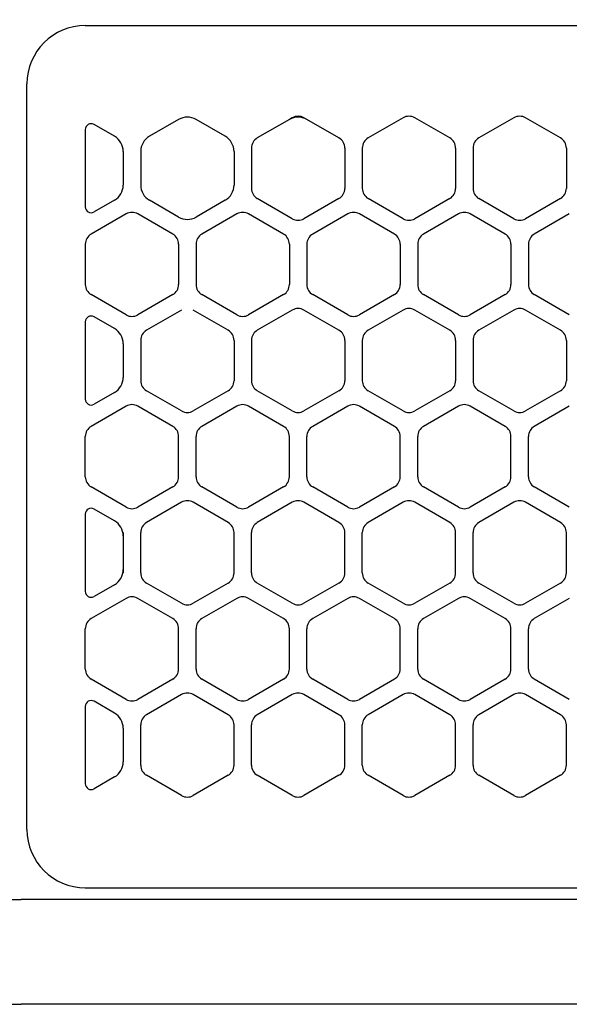
# Model space of a CAD drawing. Extents: x -4482 to 19701, y -3770 to 14367.
# Drawn here: x 2000 to 2047, y 11256 to 11340 of the extents above; entities that cross this region are included whole.
import ezdxf

# ---------------------------------------------------------------- set-up
doc = ezdxf.new("R2010")
doc.units = 0
doc.header["$LTSCALE"] = 100
doc.header["$MEASUREMENT"] = 0
doc.header["$PDMODE"] = 3
doc.linetypes.add('CENTER', pattern=[50.8, 31.75, -6.35, 6.35, -6.35])
doc.linetypes.add('DASHED', pattern=[3, 2, -1])
doc.layers.get('0').update_dxf_attribs({"linetype": 'CONTINUOUS'})
doc.layers.get('Defpoints').update_dxf_attribs({"linetype": 'CONTINUOUS'})
doc.layers.add('DIM', color=1, linetype='CONTINUOUS')
doc.styles.get("Standard").update_dxf_attribs({"font": 'TXT.shx', "width": 0.7, "bigfont": 'BIGFONT.shx'})
doc.dimstyles.get("Standard").update_dxf_attribs({"dimscale": 40, "dimtxt": 2, "dimasz": 1.5, "dimexe": 0.5, "dimexo": 1, "dimgap": 0.8, "dimtad": 1, "dimdec": 1, "dimdsep": 46, "dimtxsty": 'Standard', "dimblk": 'OPEN30', "dimcen": 0, "dimclrd": 1, "dimclre": 1, "dimclrt": 7, "dimadec": 1, "dimazin": 2, "dimtm": 0.5, "dimtfac": 1, "dimtdec": 1, "dimtmove": 1, "dimatfit": 3, "dimldrblk": 'OPEN30', "dimfxl": 0, "dimtolj": 1, "dimlwd": -1, "dimlwe": -1, "dimarcsym": 0})

# ---------------------------------------------------------------- blocks, each defined once
blk = doc.blocks.new('_Open30')
at = {"color": 0, "linetype": 'ByBlock', "lineweight": -2}
for p, q in [((-1, 0.2679), (0, 0)), ((0, 0), (-1, -0.2679)), ((0, 0), (-1, 0))]:
    blk.add_line(p, q, dxfattribs=at)
blk = doc.blocks.new('*D300')
at = {"layer": 'Defpoints', "color": 0}
for p in [(3275, 11950), (1550, 11590), (3275, 11320.599)]:
    blk.add_point(p, dxfattribs=at)
at = {"layer": 'DIM', "color": 1}
for p, q in [((1550, 11630), (1550, 11970)), ((3275, 11360.599), (3275, 11970)), ((1610, 11950), (3215, 11950))]:
    blk.add_line(p, q, dxfattribs=at)
at = {"layer": 'DIM', "color": 1, "xscale": 60, "yscale": 60, "zscale": 60, "rotation": 180}
blk.add_blockref('_Open30', (1550, 11950), dxfattribs=at)
at = {"layer": 'DIM', "color": 1, "xscale": 60, "yscale": 60, "zscale": 60}
blk.add_blockref('_Open30', (3275, 11950), dxfattribs=at)
at = {"layer": 'DIM', "color": 7, "insert": (2412.5, 12022), "char_height": 80, "attachment_point": 5}
blk.add_mtext('\\A1;1725', dxfattribs=at)
blk = doc.blocks.new('RB31AW13A16R（平面）')
at = {"linetype": 'DASHED'}
for p, q in [((5.5, 495), (275, 495)), ((5.5, 421), (275, 421))]:
    blk.add_line(p, q, dxfattribs=at)
at = {"linetype": 'Continuous'}
for p, q in [((5.5, 495), (275, 495)), ((0.5, 426), (0.5, 490)), ((0.5, 426), (0.5, 490)), ((13.5, 486.936), (11, 485.492)), ((13.5, 486.936), (11, 485.492)), ((17.5, 485.492), (15, 486.936)), ((17.5, 485.492), (15, 486.936)), ((23, 486.936), (20.25, 485.348)), ((23, 486.936), (20.25, 485.348)), ((23.25, 487.08), (23, 486.936)), ((23.25, 487.08), (23, 486.936)), ((24.5, 486.936), (24.25, 487.08)), ((24.5, 486.936), (24.25, 487.08)), ((27.25, 485.348), (24.5, 486.936)), ((27.25, 485.348), (24.5, 486.936)), ((32.75, 487.08), (29.75, 485.348)), ((32.75, 487.08), (29.75, 485.348)), ((36.75, 485.348), (33.75, 487.08)), ((36.75, 485.348), (33.75, 487.08)), ((42.25, 487.08), (39.25, 485.348)), ((42.25, 487.08), (39.25, 485.348)), ((46.25, 485.348), (43.25, 487.08)), ((46.25, 485.348), (43.25, 487.08)), ((5.5, 486.07), (5.5, 479.43)), ((5.5, 486.07), (5.5, 479.43)), ((8, 485.492), (6.25, 486.503)), ((8, 485.492), (6.25, 486.503)), ((8.75, 484.193), (8.75, 481.307)), ((8.75, 484.193), (8.75, 481.307)), ((10.25, 484.193), (10.25, 481.307)), ((10.25, 484.193), (10.25, 481.307)), ((18.25, 484.193), (18.25, 481.307)), ((18.25, 484.193), (18.25, 481.307)), ((19.75, 484.482), (19.75, 481.018)), ((19.75, 484.482), (19.75, 481.018)), ((27.75, 484.482), (27.75, 481.018)), ((27.75, 484.482), (27.75, 481.018)), ((29.25, 484.482), (29.25, 481.018)), ((29.25, 484.482), (29.25, 481.018)), ((37.25, 484.482), (37.25, 481.018)), ((37.25, 484.482), (37.25, 481.018)), ((38.75, 484.482), (38.75, 481.018)), ((38.75, 484.482), (38.75, 481.018)), ((46.75, 484.482), (46.75, 481.018)), ((46.75, 484.482), (46.75, 481.018)), ((8, 480.008), (6.25, 478.997)), ((8, 480.008), (6.25, 478.997)), ((13.5, 478.564), (11, 480.008)), ((13.5, 478.564), (11, 480.008)), ((17.5, 480.008), (15, 478.564)), ((17.5, 480.008), (15, 478.564)), ((23.25, 478.42), (20.25, 480.152)), ((23.25, 478.42), (20.25, 480.152)), ((27.25, 480.152), (24.25, 478.42)), ((27.25, 480.152), (24.25, 478.42)), ((32.75, 478.42), (29.75, 480.152)), ((32.75, 478.42), (29.75, 480.152)), ((36.75, 480.152), (33.75, 478.42)), ((36.75, 480.152), (33.75, 478.42)), ((42.25, 478.42), (39.25, 480.152)), ((42.25, 478.42), (39.25, 480.152)), ((46.25, 480.152), (43.25, 478.42)), ((46.25, 480.152), (43.25, 478.42)), ((9, 478.83), (6, 477.098)), ((9, 478.83), (6, 477.098)), ((13, 477.098), (10, 478.83)), ((13, 477.098), (10, 478.83)), ((18.5, 478.83), (15.5, 477.098)), ((18.5, 478.83), (15.5, 477.098)), ((22.5, 477.098), (19.5, 478.83)), ((22.5, 477.098), (19.5, 478.83)), ((28, 478.83), (25, 477.098)), ((28, 478.83), (25, 477.098)), ((32, 477.098), (29, 478.83)), ((32, 477.098), (29, 478.83)), ((37.5, 478.83), (34.5, 477.098)), ((37.5, 478.83), (34.5, 477.098)), ((41.5, 477.098), (38.5, 478.83)), ((41.5, 477.098), (38.5, 478.83)), ((47, 478.83), (44, 477.098)), ((47, 478.83), (44, 477.098)), ((5.5, 476.232), (5.5, 472.768)), ((5.5, 476.232), (5.5, 472.768)), ((13.5, 476.232), (13.5, 472.768)), ((13.5, 476.232), (13.5, 472.768)), ((15, 476.232), (15, 472.768)), ((15, 476.232), (15, 472.768)), ((23, 476.232), (23, 472.768)), ((23, 476.232), (23, 472.768)), ((24.5, 476.232), (24.5, 472.768)), ((24.5, 476.232), (24.5, 472.768)), ((32.5, 476.232), (32.5, 472.768)), ((32.5, 476.232), (32.5, 472.768)), ((34, 476.232), (34, 472.768)), ((34, 476.232), (34, 472.768)), ((42, 476.232), (42, 472.768)), ((42, 476.232), (42, 472.768)), ((43.5, 476.232), (43.5, 472.768)), ((43.5, 476.232), (43.5, 472.768)), ((9, 470.17), (6, 471.902)), ((9, 470.17), (6, 471.902)), ((13, 471.902), (10, 470.17)), ((13, 471.902), (10, 470.17)), ((18.5, 470.17), (15.5, 471.902)), ((18.5, 470.17), (15.5, 471.902)), ((22.5, 471.902), (19.5, 470.17)), ((22.5, 471.902), (19.5, 470.17)), ((28, 470.17), (25, 471.902)), ((28, 470.17), (25, 471.902)), ((32, 471.902), (29, 470.17)), ((32, 471.902), (29, 470.17)), ((37.5, 470.17), (34.5, 471.902)), ((37.5, 470.17), (34.5, 471.902)), ((41.5, 471.902), (38.5, 470.17)), ((41.5, 471.902), (38.5, 470.17)), ((47, 470.17), (44, 471.902)), ((47, 470.17), (44, 471.902)), ((8, 468.992), (6.25, 470.003)), ((8, 468.992), (6.25, 470.003)), ((13.75, 470.58), (10.75, 468.848)), ((13.75, 470.58), (10.75, 468.848)), ((17.75, 468.848), (14.75, 470.58)), ((17.75, 468.848), (14.75, 470.58)), ((23.25, 470.58), (20.25, 468.848)), ((23.25, 470.58), (20.25, 468.848)), ((27.25, 468.848), (24.25, 470.58)), ((27.25, 468.848), (24.25, 470.58)), ((32.75, 470.58), (29.75, 468.848)), ((32.75, 470.58), (29.75, 468.848)), ((36.75, 468.848), (33.75, 470.58)), ((36.75, 468.848), (33.75, 470.58)), ((42.25, 470.58), (39.25, 468.848)), ((42.25, 470.58), (39.25, 468.848)), ((46.25, 468.848), (43.25, 470.58)), ((46.25, 468.848), (43.25, 470.58)), ((5.5, 469.57), (5.5, 462.93)), ((5.5, 469.57), (5.5, 462.93)), ((8.75, 467.693), (8.75, 464.807)), ((8.75, 467.693), (8.75, 464.807)), ((10.25, 467.982), (10.25, 464.518)), ((10.25, 467.982), (10.25, 464.518)), ((18.25, 467.982), (18.25, 464.518)), ((18.25, 467.982), (18.25, 464.518)), ((19.75, 467.982), (19.75, 464.518)), ((19.75, 467.982), (19.75, 464.518)), ((27.75, 467.982), (27.75, 464.518)), ((27.75, 467.982), (27.75, 464.518)), ((29.25, 467.982), (29.25, 464.518)), ((29.25, 467.982), (29.25, 464.518)), ((37.25, 467.982), (37.25, 464.518)), ((37.25, 467.982), (37.25, 464.518)), ((38.75, 467.982), (38.75, 464.518)), ((38.75, 467.982), (38.75, 464.518)), ((46.75, 467.982), (46.75, 464.518)), ((46.75, 467.982), (46.75, 464.518)), ((8, 463.508), (6.25, 462.497)), ((8, 463.508), (6.25, 462.497)), ((13.75, 461.92), (10.75, 463.652)), ((13.75, 461.92), (10.75, 463.652)), ((17.75, 463.652), (14.75, 461.92)), ((17.75, 463.652), (14.75, 461.92)), ((23.25, 461.92), (20.25, 463.652)), ((23.25, 461.92), (20.25, 463.652)), ((27.25, 463.652), (24.25, 461.92)), ((27.25, 463.652), (24.25, 461.92)), ((32.75, 461.92), (29.75, 463.652)), ((32.75, 461.92), (29.75, 463.652)), ((36.75, 463.652), (33.75, 461.92)), ((36.75, 463.652), (33.75, 461.92)), ((42.25, 461.92), (39.25, 463.652)), ((42.25, 461.92), (39.25, 463.652)), ((46.25, 463.652), (43.25, 461.92)), ((46.25, 463.652), (43.25, 461.92)), ((9, 462.33), (6, 460.598)), ((9, 462.33), (6, 460.598)), ((13, 460.598), (10, 462.33)), ((13, 460.598), (10, 462.33)), ((18.5, 462.33), (15.5, 460.598)), ((18.5, 462.33), (15.5, 460.598)), ((22.5, 460.598), (19.5, 462.33)), ((22.5, 460.598), (19.5, 462.33)), ((28, 462.33), (25, 460.598)), ((28, 462.33), (25, 460.598)), ((32, 460.598), (29, 462.33)), ((32, 460.598), (29, 462.33)), ((37.5, 462.33), (34.5, 460.598)), ((37.5, 462.33), (34.5, 460.598)), ((41.5, 460.598), (38.5, 462.33)), ((41.5, 460.598), (38.5, 462.33)), ((47, 462.33), (44, 460.598)), ((47, 462.33), (44, 460.598)), ((5.5, 456.268), (5.5, 459.732)), ((5.5, 456.268), (5.5, 459.732)), ((13.5, 456.268), (13.5, 459.732)), ((13.5, 456.268), (13.5, 459.732)), ((15, 456.268), (15, 459.732)), ((15, 456.268), (15, 459.732)), ((23, 456.268), (23, 459.732)), ((23, 456.268), (23, 459.732)), ((24.5, 456.268), (24.5, 459.732)), ((24.5, 456.268), (24.5, 459.732)), ((32.5, 456.268), (32.5, 459.732)), ((32.5, 456.268), (32.5, 459.732)), ((34, 456.268), (34, 459.732)), ((34, 456.268), (34, 459.732)), ((42, 456.268), (42, 459.732)), ((42, 456.268), (42, 459.732)), ((43.5, 456.268), (43.5, 459.732)), ((43.5, 456.268), (43.5, 459.732)), ((9, 453.67), (6, 455.402)), ((9, 453.67), (6, 455.402)), ((13, 455.402), (10, 453.67)), ((13, 455.402), (10, 453.67)), ((18.5, 453.67), (15.5, 455.402)), ((18.5, 453.67), (15.5, 455.402)), ((22.5, 455.402), (19.5, 453.67)), ((22.5, 455.402), (19.5, 453.67)), ((28, 453.67), (25, 455.402)), ((28, 453.67), (25, 455.402)), ((32, 455.402), (29, 453.67)), ((32, 455.402), (29, 453.67)), ((37.5, 453.67), (34.5, 455.402)), ((37.5, 453.67), (34.5, 455.402)), ((41.5, 455.402), (38.5, 453.67)), ((41.5, 455.402), (38.5, 453.67)), ((47, 453.67), (44, 455.402)), ((47, 453.67), (44, 455.402)), ((13.75, 454.08), (10.75, 452.348)), ((13.75, 454.08), (10.75, 452.348)), ((17.75, 452.348), (14.75, 454.08)), ((17.75, 452.348), (14.75, 454.08)), ((23.25, 454.08), (20.25, 452.348)), ((23.25, 454.08), (20.25, 452.348)), ((27.25, 452.348), (24.25, 454.08)), ((27.25, 452.348), (24.25, 454.08)), ((32.75, 454.08), (29.75, 452.348)), ((32.75, 454.08), (29.75, 452.348)), ((36.75, 452.348), (33.75, 454.08)), ((36.75, 452.348), (33.75, 454.08)), ((42.25, 454.08), (39.25, 452.348)), ((42.25, 454.08), (39.25, 452.348)), ((46.25, 452.348), (43.25, 454.08)), ((46.25, 452.348), (43.25, 454.08)), ((5.5, 453.07), (5.5, 446.43)), ((8, 452.492), (6.25, 453.503)), ((8.75, 451.482), (8.75, 451.193)), ((10.25, 448.018), (10.25, 451.482)), ((10.25, 448.018), (10.25, 451.482)), ((18.25, 448.018), (18.25, 451.482)), ((18.25, 448.018), (18.25, 451.482)), ((19.75, 448.018), (19.75, 451.482)), ((19.75, 448.018), (19.75, 451.482)), ((27.75, 448.018), (27.75, 451.482)), ((27.75, 448.018), (27.75, 451.482)), ((29.25, 448.018), (29.25, 451.482)), ((29.25, 448.018), (29.25, 451.482)), ((37.25, 448.018), (37.25, 451.482)), ((37.25, 448.018), (37.25, 451.482)), ((38.75, 448.018), (38.75, 451.482)), ((38.75, 448.018), (38.75, 451.482)), ((46.75, 448.018), (46.75, 451.482)), ((46.75, 448.018), (46.75, 451.482)), ((8.75, 451.193), (8.75, 448.307)), ((8.75, 451.193), (8.75, 448.307)), ((8.75, 448.307), (8.75, 448.018)), ((8, 447.008), (6.25, 445.997)), ((13.75, 445.42), (10.75, 447.152)), ((13.75, 445.42), (10.75, 447.152)), ((17.75, 447.152), (14.75, 445.42)), ((17.75, 447.152), (14.75, 445.42)), ((23.25, 445.42), (20.25, 447.152)), ((23.25, 445.42), (20.25, 447.152)), ((27.25, 447.152), (24.25, 445.42)), ((27.25, 447.152), (24.25, 445.42)), ((32.75, 445.42), (29.75, 447.152)), ((32.75, 445.42), (29.75, 447.152)), ((36.75, 447.152), (33.75, 445.42)), ((36.75, 447.152), (33.75, 445.42)), ((42.25, 445.42), (39.25, 447.152)), ((42.25, 445.42), (39.25, 447.152)), ((46.25, 447.152), (43.25, 445.42)), ((46.25, 447.152), (43.25, 445.42)), ((9, 445.83), (6, 444.098)), ((9, 445.83), (6, 444.098)), ((13, 444.098), (10, 445.83)), ((13, 444.098), (10, 445.83)), ((18.5, 445.83), (15.5, 444.098)), ((18.5, 445.83), (15.5, 444.098)), ((22.5, 444.098), (19.5, 445.83)), ((22.5, 444.098), (19.5, 445.83)), ((28, 445.83), (25, 444.098)), ((28, 445.83), (25, 444.098)), ((32, 444.098), (29, 445.83)), ((32, 444.098), (29, 445.83)), ((37.5, 445.83), (34.5, 444.098)), ((37.5, 445.83), (34.5, 444.098)), ((41.5, 444.098), (38.5, 445.83)), ((41.5, 444.098), (38.5, 445.83)), ((47, 445.83), (44, 444.098)), ((47, 445.83), (44, 444.098)), ((5.5, 439.768), (5.5, 443.232)), ((5.5, 439.768), (5.5, 443.232)), ((13.5, 439.768), (13.5, 443.232)), ((13.5, 439.768), (13.5, 443.232)), ((15, 439.768), (15, 443.232)), ((15, 439.768), (15, 443.232)), ((23, 439.768), (23, 443.232)), ((23, 439.768), (23, 443.232)), ((24.5, 439.768), (24.5, 443.232)), ((24.5, 439.768), (24.5, 443.232)), ((32.5, 439.768), (32.5, 443.232)), ((32.5, 439.768), (32.5, 443.232)), ((34, 439.768), (34, 443.232)), ((34, 439.768), (34, 443.232)), ((42, 439.768), (42, 443.232)), ((42, 439.768), (42, 443.232)), ((43.5, 439.768), (43.5, 443.232)), ((43.5, 439.768), (43.5, 443.232)), ((9, 437.17), (6, 438.902)), ((9, 437.17), (6, 438.902)), ((13, 438.902), (10, 437.17)), ((13, 438.902), (10, 437.17)), ((18.5, 437.17), (15.5, 438.902)), ((18.5, 437.17), (15.5, 438.902)), ((22.5, 438.902), (19.5, 437.17)), ((22.5, 438.902), (19.5, 437.17)), ((28, 437.17), (25, 438.902)), ((28, 437.17), (25, 438.902)), ((32, 438.902), (29, 437.17)), ((32, 438.902), (29, 437.17)), ((37.5, 437.17), (34.5, 438.902)), ((37.5, 437.17), (34.5, 438.902)), ((41.5, 438.902), (38.5, 437.17)), ((41.5, 438.902), (38.5, 437.17)), ((47, 437.17), (44, 438.902)), ((47, 437.17), (44, 438.902)), ((8, 435.992), (6.25, 437.003)), ((13.75, 437.58), (10.75, 435.848)), ((13.75, 437.58), (10.75, 435.848)), ((17.75, 435.848), (14.75, 437.58)), ((17.75, 435.848), (14.75, 437.58)), ((23.25, 437.58), (20.25, 435.848)), ((23.25, 437.58), (20.25, 435.848)), ((27.25, 435.848), (24.25, 437.58)), ((27.25, 435.848), (24.25, 437.58)), ((32.75, 437.58), (29.75, 435.848)), ((32.75, 437.58), (29.75, 435.848)), ((36.75, 435.848), (33.75, 437.58)), ((36.75, 435.848), (33.75, 437.58)), ((42.25, 437.58), (39.25, 435.848)), ((42.25, 437.58), (39.25, 435.848)), ((46.25, 435.848), (43.25, 437.58)), ((46.25, 435.848), (43.25, 437.58)), ((5.5, 436.57), (5.5, 429.93)), ((8.75, 434.693), (8.75, 431.807)), ((8.75, 434.693), (8.75, 431.807)), ((10.25, 431.518), (10.25, 434.982)), ((10.25, 431.518), (10.25, 434.982)), ((18.25, 431.518), (18.25, 434.982)), ((18.25, 431.518), (18.25, 434.982)), ((19.75, 431.518), (19.75, 434.982)), ((19.75, 431.518), (19.75, 434.982)), ((27.75, 431.518), (27.75, 434.982)), ((27.75, 431.518), (27.75, 434.982)), ((29.25, 431.518), (29.25, 434.982)), ((29.25, 431.518), (29.25, 434.982)), ((37.25, 431.518), (37.25, 434.982)), ((37.25, 431.518), (37.25, 434.982)), ((38.75, 431.518), (38.75, 434.982)), ((38.75, 431.518), (38.75, 434.982)), ((46.75, 431.518), (46.75, 434.982)), ((46.75, 431.518), (46.75, 434.982)), ((8, 430.508), (6.25, 429.497)), ((8, 430.508), (6.25, 429.497)), ((13.75, 428.92), (10.75, 430.652)), ((13.75, 428.92), (10.75, 430.652)), ((17.75, 430.652), (14.75, 428.92)), ((17.75, 430.652), (14.75, 428.92)), ((23.25, 428.92), (20.25, 430.652)), ((23.25, 428.92), (20.25, 430.652)), ((27.25, 430.652), (24.25, 428.92)), ((27.25, 430.652), (24.25, 428.92)), ((32.75, 428.92), (29.75, 430.652)), ((32.75, 428.92), (29.75, 430.652)), ((36.75, 430.652), (33.75, 428.92)), ((36.75, 430.652), (33.75, 428.92)), ((42.25, 428.92), (39.25, 430.652)), ((42.25, 428.92), (39.25, 430.652)), ((46.25, 430.652), (43.25, 428.92)), ((46.25, 430.652), (43.25, 428.92)), ((5.5, 421), (275, 421)), ((-286, 420), (0, 420)), ((286, 420), (0, 420)), ((-285.5, 411), (0, 411)), ((285.5, 411), (0, 411))]:
    blk.add_line(p, q, dxfattribs=at)
at = {"linetype": 'CENTER'}
blk.add_line((0.5, 466), (0.5, 478), dxfattribs=at)
blk.add_line((0.5, 466), (0.5, 478), dxfattribs=at)
at = {"linetype": 'Continuous'}
for centre, radius, start, end in [((5.5, 490), 5, 90, 180), ((14.25, 485.637), 1.5, 60, 120), ((23.75, 485.637), 1.5, 60, 120), ((23.75, 485.637), 1.5, 60, 120), ((23.75, 486.214), 1, 60, 120), ((23.75, 486.214), 1, 60, 120), ((33.25, 486.214), 1, 60, 120), ((33.25, 486.214), 1, 60, 120), ((42.75, 486.214), 1, 60, 120), ((42.75, 486.214), 1, 60, 120), ((6, 486.07), 0.5, 60, 180), ((7.25, 484.193), 1.5, 0, 60), ((11.75, 484.193), 1.5, 120, 180), ((16.75, 484.193), 1.5, 0, 60), ((20.75, 484.482), 1, 120, 180), ((20.75, 484.482), 1, 120, 180), ((26.75, 484.482), 1, 0, 60), ((26.75, 484.482), 1, 0, 60), ((30.25, 484.482), 1, 120, 180), ((30.25, 484.482), 1, 120, 180), ((36.25, 484.482), 1, 0, 60), ((36.25, 484.482), 1, 0, 60), ((39.75, 484.482), 1, 120, 180), ((39.75, 484.482), 1, 120, 180), ((45.75, 484.482), 1, 0, 60), ((45.75, 484.482), 1, 0, 60), ((7.25, 481.307), 1.5, 300, 0), ((11.75, 481.307), 1.5, 180, 240), ((16.75, 481.307), 1.5, 300, 0), ((20.75, 481.018), 1, 180, 240), ((20.75, 481.018), 1, 180, 240), ((26.75, 481.018), 1, 300, 0), ((26.75, 481.018), 1, 300, 0), ((30.25, 481.018), 1, 180, 240), ((30.25, 481.018), 1, 180, 240), ((36.25, 481.018), 1, 300, 0), ((36.25, 481.018), 1, 300, 0), ((39.75, 481.018), 1, 180, 240), ((39.75, 481.018), 1, 180, 240), ((45.75, 481.018), 1, 300, 0), ((45.75, 481.018), 1, 300, 0), ((6, 479.43), 0.5, 180, 300), ((9.5, 477.964), 1, 60, 120), ((9.5, 477.964), 1, 60, 120), ((14.25, 479.863), 1.5, 240, 300), ((19, 477.964), 1, 60, 120), ((19, 477.964), 1, 60, 120), ((23.75, 479.286), 1, 240, 300), ((23.75, 479.286), 1, 240, 300), ((28.5, 477.964), 1, 60, 120), ((28.5, 477.964), 1, 60, 120), ((33.25, 479.286), 1, 240, 300), ((33.25, 479.286), 1, 240, 300), ((38, 477.964), 1, 60, 120), ((38, 477.964), 1, 60, 120), ((42.75, 479.286), 1, 240, 300), ((42.75, 479.286), 1, 240, 300), ((6.5, 476.232), 1, 120, 180), ((6.5, 476.232), 1, 120, 180), ((12.5, 476.232), 1, 0, 60), ((12.5, 476.232), 1, 0, 60), ((16, 476.232), 1, 120, 180), ((16, 476.232), 1, 120, 180), ((22, 476.232), 1, 0, 60), ((22, 476.232), 1, 0, 60), ((25.5, 476.232), 1, 120, 180), ((25.5, 476.232), 1, 120, 180), ((31.5, 476.232), 1, 0, 60), ((31.5, 476.232), 1, 0, 60), ((35, 476.232), 1, 120, 180), ((35, 476.232), 1, 120, 180), ((41, 476.232), 1, 0, 60), ((41, 476.232), 1, 0, 60), ((44.5, 476.232), 1, 120, 180), ((44.5, 476.232), 1, 120, 180), ((6.5, 472.768), 1, 180, 240), ((6.5, 472.768), 1, 180, 240), ((12.5, 472.768), 1, 300, 0), ((12.5, 472.768), 1, 300, 0), ((16, 472.768), 1, 180, 240), ((16, 472.768), 1, 180, 240), ((22, 472.768), 1, 300, 0), ((22, 472.768), 1, 300, 0), ((25.5, 472.768), 1, 180, 240), ((25.5, 472.768), 1, 180, 240), ((31.5, 472.768), 1, 300, 0), ((31.5, 472.768), 1, 300, 0), ((35, 472.768), 1, 180, 240), ((35, 472.768), 1, 180, 240), ((41, 472.768), 1, 300, 0), ((41, 472.768), 1, 300, 0), ((44.5, 472.768), 1, 180, 240), ((44.5, 472.768), 1, 180, 240), ((23.75, 469.714), 1, 60, 120), ((23.75, 469.714), 1, 60, 120), ((33.25, 469.714), 1, 60, 120), ((33.25, 469.714), 1, 60, 120), ((42.75, 469.714), 1, 60, 120), ((42.75, 469.714), 1, 60, 120), ((6, 469.57), 0.5, 60, 180), ((9.5, 471.036), 1, 240, 300), ((9.5, 471.036), 1, 240, 300), ((19, 471.036), 1, 240, 300), ((19, 471.036), 1, 240, 300), ((28.5, 471.036), 1, 240, 300), ((28.5, 471.036), 1, 240, 300), ((38, 471.036), 1, 240, 300), ((38, 471.036), 1, 240, 300), ((7.25, 467.693), 1.5, 0, 60), ((11.25, 467.982), 1, 120, 180), ((11.25, 467.982), 1, 120, 180), ((17.25, 467.982), 1, 0, 60), ((17.25, 467.982), 1, 0, 60), ((20.75, 467.982), 1, 120, 180), ((20.75, 467.982), 1, 120, 180), ((26.75, 467.982), 1, 0, 60), ((26.75, 467.982), 1, 0, 60), ((30.25, 467.982), 1, 120, 180), ((30.25, 467.982), 1, 120, 180), ((36.25, 467.982), 1, 0, 60), ((36.25, 467.982), 1, 0, 60), ((39.75, 467.982), 1, 120, 180), ((39.75, 467.982), 1, 120, 180), ((45.75, 467.982), 1, 0, 60), ((45.75, 467.982), 1, 0, 60), ((7.25, 464.807), 1.5, 300, 0), ((11.25, 464.518), 1, 180, 240), ((11.25, 464.518), 1, 180, 240), ((17.25, 464.518), 1, 300, 0), ((17.25, 464.518), 1, 300, 0), ((20.75, 464.518), 1, 180, 240), ((20.75, 464.518), 1, 180, 240), ((26.75, 464.518), 1, 300, 0), ((26.75, 464.518), 1, 300, 0), ((30.25, 464.518), 1, 180, 240), ((30.25, 464.518), 1, 180, 240), ((36.25, 464.518), 1, 300, 0), ((36.25, 464.518), 1, 300, 0), ((39.75, 464.518), 1, 180, 240), ((39.75, 464.518), 1, 180, 240), ((45.75, 464.518), 1, 300, 0), ((45.75, 464.518), 1, 300, 0), ((6, 462.93), 0.5, 180, 300), ((9.5, 461.464), 1, 60, 120), ((9.5, 461.464), 1, 60, 120), ((19, 461.464), 1, 60, 120), ((19, 461.464), 1, 60, 120), ((28.5, 461.464), 1, 60, 120), ((28.5, 461.464), 1, 60, 120), ((38, 461.464), 1, 60, 120), ((38, 461.464), 1, 60, 120), ((14.25, 462.786), 1, 240, 300), ((14.25, 462.786), 1, 240, 300), ((23.75, 462.786), 1, 240, 300), ((23.75, 462.786), 1, 240, 300), ((33.25, 462.786), 1, 240, 300), ((33.25, 462.786), 1, 240, 300), ((42.75, 462.786), 1, 240, 300), ((42.75, 462.786), 1, 240, 300), ((6.5, 459.732), 1, 120, 180), ((6.5, 459.732), 1, 120, 180), ((12.5, 459.732), 1, 0, 60), ((12.5, 459.732), 1, 0, 60), ((16, 459.732), 1, 120, 180), ((16, 459.732), 1, 120, 180), ((22, 459.732), 1, 0, 60), ((22, 459.732), 1, 0, 60), ((25.5, 459.732), 1, 120, 180), ((25.5, 459.732), 1, 120, 180), ((31.5, 459.732), 1, 0, 60), ((31.5, 459.732), 1, 0, 60), ((35, 459.732), 1, 120, 180), ((35, 459.732), 1, 120, 180), ((41, 459.732), 1, 0, 60), ((41, 459.732), 1, 0, 60), ((44.5, 459.732), 1, 120, 180), ((44.5, 459.732), 1, 120, 180), ((6.5, 456.268), 1, 180, 240), ((6.5, 456.268), 1, 180, 240), ((12.5, 456.268), 1, 300, 0), ((12.5, 456.268), 1, 300, 0), ((16, 456.268), 1, 180, 240), ((16, 456.268), 1, 180, 240), ((22, 456.268), 1, 300, 0), ((22, 456.268), 1, 300, 0), ((25.5, 456.268), 1, 180, 240), ((25.5, 456.268), 1, 180, 240), ((31.5, 456.268), 1, 300, 0), ((31.5, 456.268), 1, 300, 0), ((35, 456.268), 1, 180, 240), ((35, 456.268), 1, 180, 240), ((41, 456.268), 1, 300, 0), ((41, 456.268), 1, 300, 0), ((44.5, 456.268), 1, 180, 240), ((44.5, 456.268), 1, 180, 240), ((14.25, 453.214), 1, 60, 120), ((14.25, 453.214), 1, 60, 120), ((23.75, 453.214), 1, 60, 120), ((23.75, 453.214), 1, 60, 120), ((33.25, 453.214), 1, 60, 120), ((33.25, 453.214), 1, 60, 120), ((42.75, 453.214), 1, 60, 120), ((42.75, 453.214), 1, 60, 120), ((6, 453.07), 0.5, 60, 180), ((9.5, 454.536), 1, 240, 300), ((9.5, 454.536), 1, 240, 300), ((19, 454.536), 1, 240, 300), ((19, 454.536), 1, 240, 300), ((28.5, 454.536), 1, 240, 300), ((28.5, 454.536), 1, 240, 300), ((38, 454.536), 1, 240, 300), ((38, 454.536), 1, 240, 300), ((7.25, 451.193), 1.5, 0, 60), ((11.25, 451.482), 1, 120, 180), ((11.25, 451.482), 1, 120, 180), ((17.25, 451.482), 1, 0, 60), ((17.25, 451.482), 1, 0, 60), ((20.75, 451.482), 1, 120, 180), ((20.75, 451.482), 1, 120, 180), ((26.75, 451.482), 1, 0, 60), ((26.75, 451.482), 1, 0, 60), ((30.25, 451.482), 1, 120, 180), ((30.25, 451.482), 1, 120, 180), ((36.25, 451.482), 1, 0, 60), ((36.25, 451.482), 1, 0, 60), ((39.75, 451.482), 1, 120, 180), ((39.75, 451.482), 1, 120, 180), ((45.75, 451.482), 1, 0, 60), ((45.75, 451.482), 1, 0, 60), ((7.25, 448.307), 1.5, 300, 0), ((11.25, 448.018), 1, 180, 240), ((11.25, 448.018), 1, 180, 240), ((17.25, 448.018), 1, 300, 0), ((17.25, 448.018), 1, 300, 0), ((20.75, 448.018), 1, 180, 240), ((20.75, 448.018), 1, 180, 240), ((26.75, 448.018), 1, 300, 0), ((26.75, 448.018), 1, 300, 0), ((30.25, 448.018), 1, 180, 240), ((30.25, 448.018), 1, 180, 240), ((36.25, 448.018), 1, 300, 0), ((36.25, 448.018), 1, 300, 0), ((39.75, 448.018), 1, 180, 240), ((39.75, 448.018), 1, 180, 240), ((45.75, 448.018), 1, 300, 0), ((45.75, 448.018), 1, 300, 0), ((6, 446.43), 0.5, 180, 300), ((9.5, 444.964), 1, 60, 120), ((9.5, 444.964), 1, 60, 120), ((14.25, 446.286), 1, 240, 300), ((14.25, 446.286), 1, 240, 300), ((19, 444.964), 1, 60, 120), ((19, 444.964), 1, 60, 120), ((23.75, 446.286), 1, 240, 300), ((23.75, 446.286), 1, 240, 300), ((28.5, 444.964), 1, 60, 120), ((28.5, 444.964), 1, 60, 120), ((33.25, 446.286), 1, 240, 300), ((33.25, 446.286), 1, 240, 300), ((38, 444.964), 1, 60, 120), ((38, 444.964), 1, 60, 120), ((42.75, 446.286), 1, 240, 300), ((42.75, 446.286), 1, 240, 300), ((6.5, 443.232), 1, 120, 180), ((6.5, 443.232), 1, 120, 180), ((12.5, 443.232), 1, 0, 60), ((12.5, 443.232), 1, 0, 60), ((16, 443.232), 1, 120, 180), ((16, 443.232), 1, 120, 180), ((22, 443.232), 1, 0, 60), ((22, 443.232), 1, 0, 60), ((25.5, 443.232), 1, 120, 180), ((25.5, 443.232), 1, 120, 180), ((31.5, 443.232), 1, 0, 60), ((31.5, 443.232), 1, 0, 60), ((35, 443.232), 1, 120, 180), ((35, 443.232), 1, 120, 180), ((41, 443.232), 1, 0, 60), ((41, 443.232), 1, 0, 60), ((44.5, 443.232), 1, 120, 180), ((44.5, 443.232), 1, 120, 180), ((6.5, 439.768), 1, 180, 240), ((6.5, 439.768), 1, 180, 240), ((12.5, 439.768), 1, 300, 0), ((12.5, 439.768), 1, 300, 0), ((16, 439.768), 1, 180, 240), ((16, 439.768), 1, 180, 240), ((22, 439.768), 1, 300, 0), ((22, 439.768), 1, 300, 0), ((25.5, 439.768), 1, 180, 240), ((25.5, 439.768), 1, 180, 240), ((31.5, 439.768), 1, 300, 0), ((31.5, 439.768), 1, 300, 0), ((35, 439.768), 1, 180, 240), ((35, 439.768), 1, 180, 240), ((41, 439.768), 1, 300, 0), ((41, 439.768), 1, 300, 0), ((44.5, 439.768), 1, 180, 240), ((44.5, 439.768), 1, 180, 240), ((14.25, 436.714), 1, 60, 120), ((14.25, 436.714), 1, 60, 120), ((23.75, 436.714), 1, 60, 120), ((23.75, 436.714), 1, 60, 120), ((33.25, 436.714), 1, 60, 120), ((33.25, 436.714), 1, 60, 120), ((42.75, 436.714), 1, 60, 120), ((42.75, 436.714), 1, 60, 120), ((6, 436.57), 0.5, 60, 180), ((9.5, 438.036), 1, 240, 300), ((9.5, 438.036), 1, 240, 300), ((19, 438.036), 1, 240, 300), ((19, 438.036), 1, 240, 300), ((28.5, 438.036), 1, 240, 300), ((28.5, 438.036), 1, 240, 300), ((38, 438.036), 1, 240, 300), ((38, 438.036), 1, 240, 300), ((7.25, 434.693), 1.5, 0, 60), ((11.25, 434.982), 1, 120, 180), ((11.25, 434.982), 1, 120, 180), ((17.25, 434.982), 1, 0, 60), ((17.25, 434.982), 1, 0, 60), ((20.75, 434.982), 1, 120, 180), ((20.75, 434.982), 1, 120, 180), ((26.75, 434.982), 1, 0, 60), ((26.75, 434.982), 1, 0, 60), ((30.25, 434.982), 1, 120, 180), ((30.25, 434.982), 1, 120, 180), ((36.25, 434.982), 1, 0, 60), ((36.25, 434.982), 1, 0, 60), ((39.75, 434.982), 1, 120, 180), ((39.75, 434.982), 1, 120, 180), ((45.75, 434.982), 1, 0, 60), ((45.75, 434.982), 1, 0, 60), ((7.25, 431.807), 1.5, 300, 0), ((11.25, 431.518), 1, 180, 240), ((11.25, 431.518), 1, 180, 240), ((17.25, 431.518), 1, 300, 0), ((17.25, 431.518), 1, 300, 0), ((20.75, 431.518), 1, 180, 240), ((20.75, 431.518), 1, 180, 240), ((26.75, 431.518), 1, 300, 0), ((26.75, 431.518), 1, 300, 0), ((30.25, 431.518), 1, 180, 240), ((30.25, 431.518), 1, 180, 240), ((36.25, 431.518), 1, 300, 0), ((36.25, 431.518), 1, 300, 0), ((39.75, 431.518), 1, 180, 240), ((39.75, 431.518), 1, 180, 240), ((45.75, 431.518), 1, 300, 0), ((45.75, 431.518), 1, 300, 0), ((6, 429.93), 0.5, 180, 300), ((14.25, 429.786), 1, 240, 300), ((14.25, 429.786), 1, 240, 300), ((23.75, 429.786), 1, 240, 300), ((23.75, 429.786), 1, 240, 300), ((33.25, 429.786), 1, 240, 300), ((33.25, 429.786), 1, 240, 300), ((42.75, 429.786), 1, 240, 300), ((42.75, 429.786), 1, 240, 300), ((5.5, 426), 5, 180, 270)]:
    blk.add_arc(centre, radius, start, end, dxfattribs=at)

msp = doc.modelspace()

# ---------------------------------------------------------------- block references
msp.add_blockref('RB31AW13A16R（平面）', (2000, 10844.5))

# ---------------------------------------------------------------- dimensions: what is measured, and where the dimension line sits
at = {"layer": 'DIM'}
dim = msp.add_linear_dim(base=(3275, 11950), p1=(1550, 11590), p2=(3275, 11320.599), dimstyle='Standard', dxfattribs=at)
dim.commit()
dim.dimension.update_dxf_attribs({"geometry": '*D300', "text_midpoint": (2412.5, 12022)})

doc.saveas('drawing.dxf')
